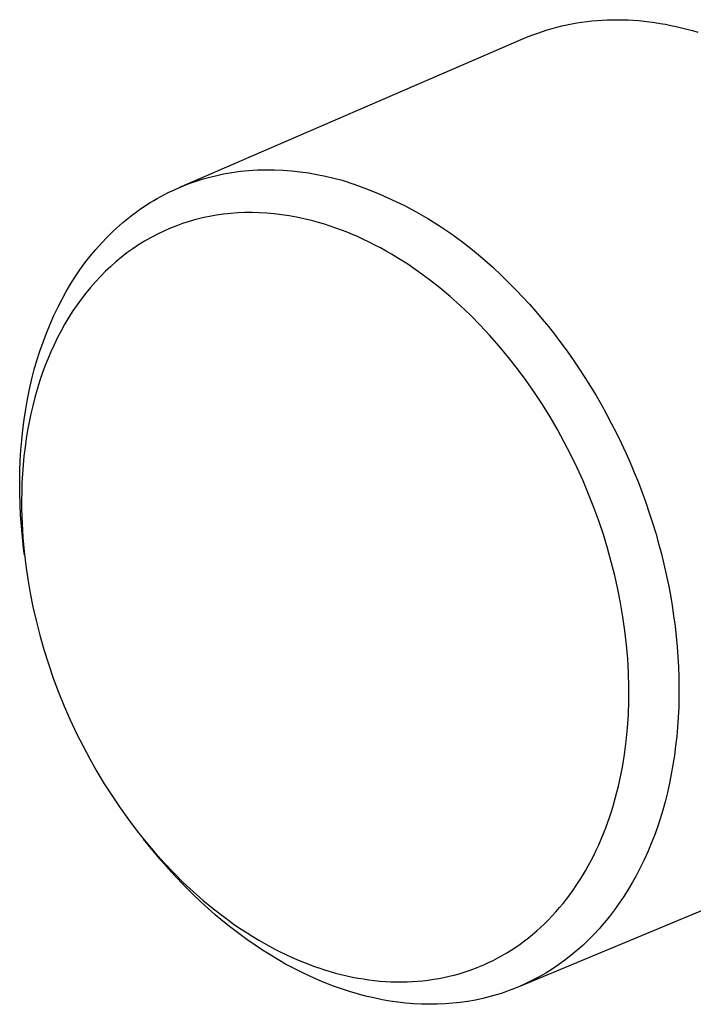
# Model space of a CAD drawing. Units: millimetres. Extents: x -204 to 204, y -236 to 236.
# Drawn here: x -182 to -166, y -113 to -89 of the extents above; entities that cross this region are included whole.
import ezdxf

# ---------------------------------------------------------------- set-up
doc = ezdxf.new("R2010")
doc.units = ezdxf.units.MM
doc.header["$MEASUREMENT"] = 0
doc.layers.add('Default', color=7, linetype='Continuous', true_color=0x000000)

msp = doc.modelspace()

# ---------------------------------------------------------------- linework, layer by layer
at = {"layer": 'Default', "color": 7, "true_color": 0xffffff}
for p, q in [((-168.809, -88.774), (-168.686, -88.749)), ((-168.686, -88.749), (-168.563, -88.727)), ((-168.563, -88.727), (-168.439, -88.708)), ((-168.439, -88.708), (-168.315, -88.692)), ((-168.315, -88.692), (-168.19, -88.678)), ((-168.19, -88.678), (-168.065, -88.666)), ((-168.065, -88.666), (-167.94, -88.658)), ((-167.94, -88.658), (-167.812, -88.652)), ((-167.812, -88.652), (-167.683, -88.648)), ((-167.683, -88.648), (-167.554, -88.648)), ((-167.554, -88.648), (-167.425, -88.65)), ((-167.425, -88.65), (-167.296, -88.654)), ((-167.296, -88.654), (-167.167, -88.661)), ((-167.167, -88.661), (-167.039, -88.671)), ((-167.039, -88.671), (-166.91, -88.684)), ((-166.91, -88.684), (-166.777, -88.699)), ((-166.777, -88.699), (-166.644, -88.717)), ((-166.644, -88.717), (-166.512, -88.738)), ((-166.512, -88.738), (-166.38, -88.761)), ((-169.639, -89.018), (-169.523, -88.975)), ((-169.523, -88.975), (-169.407, -88.935)), ((-169.407, -88.935), (-169.289, -88.898)), ((-169.289, -88.898), (-169.171, -88.863)), ((-169.171, -88.863), (-169.051, -88.831)), ((-169.051, -88.831), (-168.932, -88.801)), ((-168.932, -88.801), (-168.809, -88.774)), ((-166.38, -88.761), (-166.249, -88.787)), ((-166.249, -88.787), (-166.118, -88.815)), ((-166.118, -88.815), (-165.988, -88.846)), ((-165.988, -88.846), (-165.858, -88.879)), ((-165.858, -88.879), (-165.723, -88.916)), ((-165.723, -88.916), (-165.589, -88.955)), ((-178.312, -92.762), (-169.868, -89.111)), ((-169.868, -89.111), (-169.754, -89.063)), ((-169.754, -89.063), (-169.639, -89.018)), ((-176.93, -92.385), (-176.827, -92.371)), ((-176.827, -92.371), (-176.723, -92.36)), ((-176.723, -92.36), (-176.619, -92.351)), ((-176.619, -92.351), (-176.515, -92.343)), ((-176.515, -92.343), (-176.411, -92.338)), ((-176.411, -92.338), (-176.306, -92.334)), ((-176.306, -92.334), (-176.202, -92.332)), ((-176.202, -92.332), (-175.993, -92.333)), ((-175.993, -92.333), (-175.782, -92.342)), ((-175.782, -92.342), (-175.572, -92.358)), ((-175.572, -92.358), (-175.362, -92.381)), ((-177.938, -92.62), (-177.841, -92.589)), ((-177.841, -92.589), (-177.744, -92.559)), ((-177.744, -92.559), (-177.646, -92.531)), ((-177.646, -92.531), (-177.545, -92.504)), ((-177.545, -92.504), (-177.443, -92.479)), ((-177.443, -92.479), (-177.342, -92.456)), ((-177.342, -92.456), (-177.239, -92.435)), ((-177.239, -92.435), (-177.137, -92.417)), ((-177.137, -92.417), (-177.034, -92.4)), ((-177.034, -92.4), (-176.93, -92.385)), ((-175.362, -92.381), (-175.154, -92.411)), ((-175.154, -92.411), (-174.946, -92.447)), ((-174.946, -92.447), (-174.739, -92.49)), ((-174.739, -92.49), (-174.534, -92.539)), ((-174.534, -92.539), (-174.33, -92.593)), ((-174.33, -92.593), (-174.016, -92.696)), ((-178.599, -92.894), (-178.507, -92.849)), ((-178.507, -92.849), (-178.414, -92.807)), ((-178.414, -92.807), (-178.32, -92.766)), ((-178.32, -92.766), (-178.226, -92.727)), ((-178.226, -92.727), (-178.131, -92.689)), ((-178.131, -92.689), (-178.035, -92.654)), ((-178.035, -92.654), (-177.938, -92.62)), ((-174.016, -92.696), (-173.705, -92.81)), ((-173.705, -92.81), (-173.398, -92.934)), ((-179.045, -93.141), (-178.958, -93.088)), ((-178.958, -93.088), (-178.869, -93.037)), ((-178.869, -93.037), (-178.78, -92.988)), ((-178.78, -92.988), (-178.69, -92.94)), ((-178.69, -92.94), (-178.599, -92.894)), ((-173.398, -92.934), (-173.096, -93.069)), ((-173.096, -93.069), (-172.799, -93.214)), ((-179.39, -93.373), (-179.305, -93.312)), ((-179.305, -93.312), (-179.219, -93.253)), ((-179.219, -93.253), (-179.131, -93.196)), ((-179.131, -93.196), (-179.045, -93.141)), ((-172.799, -93.214), (-172.506, -93.369)), ((-179.717, -93.631), (-179.637, -93.564)), ((-179.637, -93.564), (-179.556, -93.499)), ((-179.556, -93.499), (-179.473, -93.435)), ((-179.473, -93.435), (-179.39, -93.373)), ((-177.925, -93.558), (-178.089, -93.605)), ((-177.759, -93.517), (-177.925, -93.558)), ((-177.673, -93.498), (-177.759, -93.517)), ((-177.587, -93.48), (-177.673, -93.498)), ((-177.415, -93.45), (-177.587, -93.48)), ((-177.241, -93.426), (-177.415, -93.45)), ((-177.066, -93.407), (-177.241, -93.426)), ((-176.891, -93.394), (-177.066, -93.407)), ((-176.716, -93.387), (-176.891, -93.394)), ((-176.541, -93.386), (-176.716, -93.387)), ((-176.365, -93.39), (-176.541, -93.386)), ((-176.18, -93.4), (-176.365, -93.39)), ((-175.995, -93.416), (-176.18, -93.4)), ((-175.811, -93.438), (-175.995, -93.416)), ((-175.628, -93.466), (-175.811, -93.438)), ((-175.446, -93.499), (-175.628, -93.466)), ((-175.265, -93.537), (-175.446, -93.499)), ((-175.084, -93.581), (-175.265, -93.537)), ((-174.906, -93.629), (-175.084, -93.581)), ((-172.506, -93.369), (-172.219, -93.534)), ((-172.219, -93.534), (-171.939, -93.708)), ((-179.951, -93.84), (-179.874, -93.769)), ((-179.874, -93.769), (-179.796, -93.7)), ((-179.796, -93.7), (-179.717, -93.631)), ((-178.572, -93.779), (-178.728, -93.848)), ((-178.413, -93.715), (-178.572, -93.779)), ((-178.252, -93.657), (-178.413, -93.715)), ((-178.089, -93.605), (-178.252, -93.657)), ((-174.764, -93.671), (-174.906, -93.629)), ((-174.624, -93.716), (-174.764, -93.671)), ((-174.484, -93.764), (-174.624, -93.716)), ((-174.345, -93.815), (-174.484, -93.764)), ((-174.208, -93.869), (-174.345, -93.815)), ((-171.939, -93.708), (-171.664, -93.893)), ((-180.244, -94.138), (-180.1, -93.987)), ((-180.1, -93.987), (-180.026, -93.913)), ((-180.026, -93.913), (-179.951, -93.84)), ((-179.109, -94.045), (-179.184, -94.088)), ((-179.034, -94.002), (-179.109, -94.045)), ((-178.958, -93.962), (-179.034, -94.002)), ((-178.882, -93.923), (-178.958, -93.962)), ((-178.728, -93.848), (-178.882, -93.923)), ((-174.071, -93.925), (-174.208, -93.869)), ((-173.936, -93.984), (-174.071, -93.925)), ((-173.802, -94.045), (-173.936, -93.984)), ((-173.662, -94.112), (-173.802, -94.045)), ((-171.664, -93.893), (-171.396, -94.087)), ((-180.517, -94.456), (-180.382, -94.294)), ((-180.382, -94.294), (-180.244, -94.138)), ((-179.474, -94.276), (-179.615, -94.377)), ((-179.331, -94.18), (-179.474, -94.276)), ((-179.184, -94.088), (-179.331, -94.18)), ((-173.523, -94.182), (-173.662, -94.112)), ((-173.385, -94.255), (-173.523, -94.182)), ((-173.249, -94.33), (-173.385, -94.255)), ((-171.396, -94.087), (-171.134, -94.289)), ((-171.134, -94.289), (-170.88, -94.501)), ((-180.646, -94.623), (-180.517, -94.456)), ((-179.752, -94.483), (-179.885, -94.593)), ((-179.615, -94.377), (-179.752, -94.483)), ((-173.114, -94.408), (-173.249, -94.33)), ((-172.98, -94.488), (-173.114, -94.408)), ((-172.717, -94.655), (-172.98, -94.488)), ((-170.88, -94.501), (-170.633, -94.721)), ((-180.887, -94.967), (-180.769, -94.793)), ((-180.769, -94.793), (-180.646, -94.623)), ((-180.015, -94.707), (-180.141, -94.826)), ((-179.885, -94.593), (-180.015, -94.707)), ((-172.448, -94.839), (-172.717, -94.655)), ((-170.633, -94.721), (-170.394, -94.95)), ((-181, -95.145), (-180.887, -94.967)), ((-180.268, -94.954), (-180.391, -95.086)), ((-180.141, -94.826), (-180.268, -94.954)), ((-172.184, -95.033), (-172.448, -94.839)), ((-171.927, -95.235), (-172.184, -95.033)), ((-170.394, -94.95), (-170.222, -95.117)), ((-181.107, -95.326), (-181, -95.145)), ((-180.51, -95.222), (-180.624, -95.362)), ((-180.391, -95.086), (-180.51, -95.222)), ((-171.677, -95.445), (-171.927, -95.235)), ((-170.222, -95.117), (-170.053, -95.288)), ((-181.306, -95.698), (-181.209, -95.511)), ((-181.209, -95.511), (-181.107, -95.326)), ((-180.735, -95.505), (-180.841, -95.652)), ((-180.624, -95.362), (-180.735, -95.505)), ((-171.422, -95.672), (-171.677, -95.445)), ((-170.053, -95.288), (-169.888, -95.461)), ((-169.888, -95.461), (-169.726, -95.638)), ((-181.409, -95.911), (-181.306, -95.698)), ((-180.841, -95.652), (-180.942, -95.801)), ((-171.175, -95.907), (-171.422, -95.672)), ((-169.726, -95.638), (-169.567, -95.818)), ((-181.505, -96.127), (-181.409, -95.911)), ((-181.039, -95.954), (-181.138, -96.119)), ((-180.942, -95.801), (-181.039, -95.954)), ((-170.935, -96.15), (-171.175, -95.907)), ((-169.567, -95.818), (-169.412, -96)), ((-169.412, -96), (-169.26, -96.186)), ((-181.594, -96.345), (-181.505, -96.127)), ((-181.138, -96.119), (-181.232, -96.286)), ((-170.703, -96.399), (-170.935, -96.15)), ((-169.26, -96.186), (-169.111, -96.374)), ((-181.677, -96.567), (-181.594, -96.345)), ((-181.321, -96.457), (-181.405, -96.63)), ((-181.232, -96.286), (-181.321, -96.457)), ((-170.467, -96.667), (-170.703, -96.399)), ((-169.111, -96.374), (-168.953, -96.581)), ((-181.755, -96.79), (-181.677, -96.567)), ((-181.405, -96.63), (-181.485, -96.805)), ((-170.239, -96.941), (-170.467, -96.667)), ((-168.953, -96.581), (-168.799, -96.791)), ((-181.826, -97.016), (-181.755, -96.79)), ((-181.485, -96.805), (-181.56, -96.982)), ((-170.019, -97.222), (-170.239, -96.941)), ((-168.799, -96.791), (-168.649, -97.003)), ((-181.891, -97.243), (-181.826, -97.016)), ((-181.63, -97.161), (-181.696, -97.341)), ((-181.56, -96.982), (-181.63, -97.161)), ((-168.649, -97.003), (-168.503, -97.219)), ((-181.95, -97.472), (-181.891, -97.243)), ((-181.696, -97.341), (-181.762, -97.536)), ((-169.808, -97.509), (-170.019, -97.222)), ((-168.503, -97.219), (-168.361, -97.437)), ((-168.361, -97.437), (-168.223, -97.657)), ((-182.008, -97.719), (-181.95, -97.472)), ((-181.762, -97.536), (-181.823, -97.732)), ((-169.604, -97.801), (-169.808, -97.509)), ((-168.223, -97.657), (-168.089, -97.88)), ((-182.058, -97.967), (-182.008, -97.719)), ((-181.879, -97.929), (-181.93, -98.128)), ((-181.823, -97.732), (-181.879, -97.929)), ((-169.408, -98.1), (-169.604, -97.801)), ((-168.089, -97.88), (-167.959, -98.106)), ((-182.103, -98.217), (-182.058, -97.967)), ((-181.93, -98.128), (-181.976, -98.328)), ((-169.22, -98.403), (-169.408, -98.1)), ((-167.959, -98.106), (-167.83, -98.337)), ((-182.142, -98.467), (-182.103, -98.217)), ((-181.976, -98.328), (-182.018, -98.53)), ((-169.04, -98.711), (-169.22, -98.403)), ((-167.83, -98.337), (-167.706, -98.57)), ((-182.174, -98.719), (-182.142, -98.467)), ((-182.018, -98.53), (-182.056, -98.732)), ((-167.706, -98.57), (-167.586, -98.806)), ((-182.201, -98.971), (-182.174, -98.719)), ((-182.056, -98.732), (-182.089, -98.934)), ((-168.87, -99.02), (-169.04, -98.711)), ((-167.586, -98.806), (-167.47, -99.044)), ((-182.221, -99.224), (-182.201, -98.971)), ((-182.089, -98.934), (-182.119, -99.15)), ((-168.708, -99.334), (-168.87, -99.02)), ((-167.47, -99.044), (-167.359, -99.284)), ((-182.237, -99.477), (-182.221, -99.224)), ((-182.145, -99.367), (-182.166, -99.584)), ((-182.119, -99.15), (-182.145, -99.367)), ((-168.554, -99.652), (-168.708, -99.334)), ((-167.359, -99.284), (-167.252, -99.525)), ((-182.247, -99.745), (-182.237, -99.477)), ((-182.166, -99.584), (-182.182, -99.801)), ((-167.252, -99.525), (-167.149, -99.769)), ((-182.251, -100.014), (-182.247, -99.745)), ((-182.182, -99.801), (-182.194, -100.019)), ((-168.409, -99.974), (-168.554, -99.652)), ((-167.149, -99.769), (-167.05, -100.014)), ((-182.249, -100.283), (-182.251, -100.014)), ((-182.194, -100.019), (-182.201, -100.237)), ((-168.271, -100.299), (-168.409, -99.974)), ((-167.05, -100.014), (-166.956, -100.26)), ((-182.241, -100.552), (-182.249, -100.283)), ((-182.201, -100.237), (-182.204, -100.454)), ((-168.142, -100.627), (-168.271, -100.299)), ((-166.956, -100.26), (-166.866, -100.508)), ((-182.227, -100.82), (-182.241, -100.552)), ((-182.204, -100.454), (-182.203, -100.672)), ((-166.866, -100.508), (-166.78, -100.757)), ((-182.208, -101.089), (-182.227, -100.82)), ((-182.203, -100.672), (-182.192, -101.018)), ((-168.021, -100.959), (-168.142, -100.627)), ((-166.78, -100.757), (-166.699, -101.007)), ((-182.192, -101.018), (-182.172, -101.363)), ((-167.909, -101.294), (-168.021, -100.959)), ((-166.699, -101.007), (-166.623, -101.259)), ((-182.184, -101.356), (-182.208, -101.089)), ((-167.807, -101.625), (-167.909, -101.294)), ((-166.623, -101.259), (-166.551, -101.513)), ((-182.154, -101.624), (-182.184, -101.356)), ((-182.172, -101.363), (-182.141, -101.707)), ((-166.551, -101.513), (-166.483, -101.767)), ((-182.132, -101.803), (-182.154, -101.624)), ((-182.141, -101.707), (-182.101, -102.05)), ((-167.714, -101.959), (-167.807, -101.625)), ((-166.483, -101.767), (-166.42, -102.023)), ((-182.101, -102.05), (-182.051, -102.391)), ((-167.629, -102.295), (-167.714, -101.959)), ((-166.42, -102.023), (-166.363, -102.274)), ((-166.363, -102.274), (-166.311, -102.526)), ((-182.051, -102.391), (-181.992, -102.732)), ((-167.553, -102.633), (-167.629, -102.295)), ((-166.311, -102.526), (-166.263, -102.778)), ((-181.992, -102.732), (-181.924, -103.071)), ((-167.486, -102.973), (-167.553, -102.633)), ((-167.428, -103.315), (-167.486, -102.973)), ((-166.263, -102.778), (-166.22, -103.032)), ((-181.924, -103.071), (-181.848, -103.407)), ((-166.22, -103.032), (-166.182, -103.286)), ((-181.848, -103.407), (-181.756, -103.764)), ((-167.379, -103.658), (-167.428, -103.315)), ((-166.182, -103.286), (-166.148, -103.541)), ((-167.34, -104.002), (-167.379, -103.658)), ((-166.148, -103.541), (-166.119, -103.797)), ((-181.756, -103.764), (-181.655, -104.119)), ((-166.119, -103.797), (-166.095, -104.053)), ((-181.655, -104.119), (-181.544, -104.47)), ((-167.311, -104.345), (-167.34, -104.002)), ((-166.095, -104.053), (-166.077, -104.299)), ((-167.292, -104.689), (-167.311, -104.345)), ((-166.077, -104.299), (-166.064, -104.545)), ((-181.544, -104.47), (-181.424, -104.819)), ((-167.283, -105.034), (-167.292, -104.689)), ((-166.064, -104.545), (-166.055, -104.791)), ((-181.424, -104.819), (-181.295, -105.164)), ((-166.055, -104.791), (-166.051, -105.037)), ((-181.295, -105.164), (-181.156, -105.506)), ((-167.284, -105.378), (-167.283, -105.034)), ((-166.051, -105.037), (-166.053, -105.284)), ((-167.295, -105.709), (-167.284, -105.378)), ((-166.053, -105.284), (-166.059, -105.53)), ((-181.156, -105.506), (-181.009, -105.844)), ((-166.059, -105.53), (-166.07, -105.776)), ((-181.009, -105.844), (-180.853, -106.177)), ((-167.317, -106.039), (-167.295, -105.709)), ((-166.07, -105.776), (-166.087, -106.022)), ((-167.349, -106.368), (-167.317, -106.039)), ((-166.087, -106.022), (-166.107, -106.254)), ((-180.853, -106.177), (-180.694, -106.493)), ((-167.392, -106.696), (-167.349, -106.368)), ((-166.107, -106.254), (-166.133, -106.485)), ((-180.694, -106.493), (-180.528, -106.805)), ((-166.133, -106.485), (-166.163, -106.716)), ((-180.528, -106.805), (-180.354, -107.112)), ((-167.443, -107.008), (-167.392, -106.696)), ((-166.163, -106.716), (-166.199, -106.945)), ((-180.354, -107.112), (-180.172, -107.415)), ((-167.505, -107.317), (-167.443, -107.008)), ((-166.199, -106.945), (-166.24, -107.174)), ((-167.54, -107.471), (-167.505, -107.317)), ((-166.24, -107.174), (-166.286, -107.402)), ((-180.172, -107.415), (-179.982, -107.713)), ((-167.577, -107.624), (-167.54, -107.471)), ((-166.286, -107.402), (-166.337, -107.629)), ((-179.982, -107.713), (-179.785, -108.005)), ((-167.661, -107.928), (-167.618, -107.776)), ((-167.618, -107.776), (-167.577, -107.624)), ((-166.394, -107.854), (-166.452, -108.064)), ((-166.337, -107.629), (-166.394, -107.854)), ((-179.785, -108.005), (-179.579, -108.293)), ((-167.751, -108.214), (-167.705, -108.071)), ((-167.705, -108.071), (-167.661, -107.928)), ((-166.452, -108.064), (-166.515, -108.271)), ((-179.579, -108.293), (-179.366, -108.574)), ((-167.8, -108.355), (-167.751, -108.214)), ((-166.515, -108.271), (-166.583, -108.477)), ((-179.366, -108.574), (-179.152, -108.841)), ((-167.906, -108.635), (-167.852, -108.496)), ((-167.852, -108.496), (-167.8, -108.355)), ((-166.583, -108.477), (-166.656, -108.682)), ((-179.017, -109.007), (-179.208, -108.773)), ((-168.023, -108.911), (-167.963, -108.773)), ((-167.963, -108.773), (-167.906, -108.635)), ((-166.656, -108.682), (-166.735, -108.884)), ((-179.152, -108.841), (-178.93, -109.101)), ((-178.773, -109.3), (-179.017, -109.007)), ((-161.499, -108.875), (-169.987, -112.399)), ((-168.147, -109.174), (-168.085, -109.047)), ((-168.085, -109.047), (-168.023, -108.911)), ((-166.735, -108.884), (-166.819, -109.084)), ((-178.93, -109.101), (-178.702, -109.355)), ((-178.519, -109.586), (-178.773, -109.3)), ((-168.279, -109.426), (-168.212, -109.301)), ((-168.212, -109.301), (-168.147, -109.174)), ((-166.908, -109.282), (-167.002, -109.478)), ((-166.819, -109.084), (-166.908, -109.282)), ((-178.702, -109.355), (-178.466, -109.603)), ((-168.349, -109.549), (-168.279, -109.426)), ((-167.002, -109.478), (-167.096, -109.657)), ((-178.258, -109.864), (-178.519, -109.586)), ((-178.466, -109.603), (-178.231, -109.835)), ((-168.496, -109.792), (-168.421, -109.672)), ((-168.421, -109.672), (-168.349, -109.549)), ((-167.096, -109.657), (-167.194, -109.834)), ((-177.989, -110.135), (-178.258, -109.864)), ((-178.231, -109.835), (-177.99, -110.061)), ((-168.734, -110.138), (-168.655, -110.028)), ((-168.655, -110.028), (-168.574, -109.911)), ((-168.574, -109.911), (-168.496, -109.792)), ((-167.297, -110.009), (-167.405, -110.18)), ((-167.194, -109.834), (-167.297, -110.009)), ((-177.99, -110.061), (-177.742, -110.279)), ((-177.811, -110.304), (-177.989, -110.135)), ((-168.899, -110.352), (-168.815, -110.245)), ((-168.815, -110.245), (-168.734, -110.138)), ((-167.405, -110.18), (-167.518, -110.348)), ((-177.629, -110.47), (-177.811, -110.304)), ((-177.742, -110.279), (-177.487, -110.489)), ((-177.445, -110.632), (-177.629, -110.47)), ((-177.487, -110.489), (-177.22, -110.694)), ((-169.075, -110.558), (-168.986, -110.456)), ((-168.986, -110.456), (-168.899, -110.352)), ((-167.636, -110.512), (-167.759, -110.673)), ((-167.518, -110.348), (-167.636, -110.512)), ((-177.256, -110.79), (-177.445, -110.632)), ((-177.22, -110.694), (-176.946, -110.891)), ((-169.356, -110.851), (-169.26, -110.755)), ((-169.26, -110.755), (-169.166, -110.658)), ((-169.166, -110.658), (-169.075, -110.558)), ((-167.759, -110.673), (-167.887, -110.83)), ((-177.064, -110.944), (-177.256, -110.79)), ((-176.869, -111.094), (-177.064, -110.944)), ((-176.946, -110.891), (-176.806, -110.986)), ((-176.806, -110.986), (-176.665, -111.078)), ((-169.548, -111.027), (-169.451, -110.94)), ((-169.451, -110.94), (-169.356, -110.851)), ((-168.013, -110.974), (-168.143, -111.114)), ((-167.887, -110.83), (-168.013, -110.974)), ((-176.67, -111.238), (-176.869, -111.094)), ((-176.468, -111.379), (-176.67, -111.238)), ((-176.665, -111.078), (-176.522, -111.168)), ((-176.522, -111.168), (-176.377, -111.254)), ((-169.851, -111.275), (-169.748, -111.195)), ((-169.748, -111.195), (-169.647, -111.112)), ((-169.647, -111.112), (-169.548, -111.027)), ((-168.143, -111.114), (-168.277, -111.25)), ((-176.284, -111.5), (-176.468, -111.379)), ((-176.377, -111.254), (-176.115, -111.403)), ((-176.115, -111.403), (-175.983, -111.473)), ((-175.983, -111.473), (-175.848, -111.541)), ((-170.173, -111.498), (-170.064, -111.426)), ((-170.064, -111.426), (-169.957, -111.352)), ((-169.957, -111.352), (-169.851, -111.275)), ((-168.416, -111.382), (-168.559, -111.509)), ((-168.277, -111.25), (-168.416, -111.382)), ((-176.097, -111.618), (-176.284, -111.5)), ((-175.908, -111.732), (-176.097, -111.618)), ((-175.848, -111.541), (-175.713, -111.607)), ((-175.713, -111.607), (-175.576, -111.67)), ((-175.576, -111.67), (-175.439, -111.73)), ((-170.618, -111.751), (-170.505, -111.692)), ((-170.505, -111.692), (-170.392, -111.63)), ((-170.392, -111.63), (-170.282, -111.565)), ((-170.282, -111.565), (-170.173, -111.498)), ((-168.706, -111.631), (-168.857, -111.748)), ((-168.559, -111.509), (-168.706, -111.631)), ((-175.716, -111.841), (-175.908, -111.732)), ((-175.521, -111.945), (-175.716, -111.841)), ((-175.324, -112.045), (-175.521, -111.945)), ((-175.439, -111.73), (-175.3, -111.788)), ((-175.3, -111.788), (-175.167, -111.84)), ((-175.167, -111.84), (-175.032, -111.89)), ((-175.032, -111.89), (-174.897, -111.937)), ((-174.897, -111.937), (-174.761, -111.982)), ((-171.208, -112), (-171.088, -111.956)), ((-171.088, -111.956), (-170.968, -111.91)), ((-170.968, -111.91), (-170.85, -111.86)), ((-170.85, -111.86), (-170.734, -111.807)), ((-170.734, -111.807), (-170.618, -111.751)), ((-169.167, -111.964), (-169.324, -112.062)), ((-169.012, -111.86), (-169.167, -111.964)), ((-168.857, -111.748), (-169.012, -111.86)), ((-175.125, -112.14), (-175.324, -112.045)), ((-174.923, -112.23), (-175.125, -112.14)), ((-174.761, -111.982), (-174.624, -112.024)), ((-174.624, -112.024), (-174.487, -112.062)), ((-174.487, -112.062), (-174.348, -112.098)), ((-174.348, -112.098), (-174.209, -112.131)), ((-174.209, -112.131), (-174.075, -112.16)), ((-174.075, -112.16), (-173.941, -112.185)), ((-173.941, -112.185), (-173.807, -112.208)), ((-173.807, -112.208), (-173.672, -112.228)), ((-172.08, -112.217), (-171.953, -112.196)), ((-171.953, -112.196), (-171.827, -112.171)), ((-171.827, -112.171), (-171.702, -112.143)), ((-171.702, -112.143), (-171.577, -112.112)), ((-171.577, -112.112), (-171.453, -112.078)), ((-171.453, -112.078), (-171.33, -112.041)), ((-171.33, -112.041), (-171.208, -112)), ((-169.485, -112.154), (-169.649, -112.241)), ((-169.324, -112.062), (-169.485, -112.154)), ((-174.732, -112.309), (-174.923, -112.23)), ((-174.539, -112.383), (-174.732, -112.309)), ((-174.344, -112.452), (-174.539, -112.383)), ((-173.672, -112.228), (-173.536, -112.244)), ((-173.536, -112.244), (-173.4, -112.258)), ((-173.4, -112.258), (-173.264, -112.268)), ((-173.264, -112.268), (-173.128, -112.276)), ((-173.128, -112.276), (-172.997, -112.279)), ((-172.997, -112.279), (-172.865, -112.28)), ((-172.865, -112.28), (-172.734, -112.278)), ((-172.734, -112.278), (-172.603, -112.272)), ((-172.603, -112.272), (-172.471, -112.263)), ((-172.471, -112.263), (-172.341, -112.251)), ((-172.341, -112.251), (-172.21, -112.236)), ((-172.21, -112.236), (-172.08, -112.217)), ((-169.986, -112.398), (-170.158, -112.468)), ((-169.816, -112.323), (-169.986, -112.398)), ((-169.649, -112.241), (-169.816, -112.323)), ((-174.148, -112.516), (-174.344, -112.452)), ((-173.949, -112.575), (-174.148, -112.516)), ((-173.75, -112.628), (-173.949, -112.575)), ((-173.548, -112.675), (-173.75, -112.628)), ((-173.346, -112.717), (-173.548, -112.675)), ((-170.872, -112.686), (-171.054, -112.725)), ((-170.69, -112.64), (-170.872, -112.686)), ((-170.51, -112.589), (-170.69, -112.64)), ((-170.421, -112.561), (-170.51, -112.589)), ((-170.333, -112.531), (-170.421, -112.561)), ((-170.245, -112.5), (-170.333, -112.531)), ((-170.158, -112.468), (-170.245, -112.5)), ((-173.154, -112.75), (-173.346, -112.717)), ((-172.961, -112.778), (-173.154, -112.75)), ((-172.768, -112.8), (-172.961, -112.778)), ((-172.574, -112.816), (-172.768, -112.8)), ((-172.38, -112.826), (-172.574, -112.816)), ((-172.185, -112.83), (-172.38, -112.826)), ((-171.99, -112.828), (-172.185, -112.83)), ((-171.796, -112.82), (-171.99, -112.828)), ((-171.61, -112.805), (-171.796, -112.82)), ((-171.424, -112.784), (-171.61, -112.805)), ((-171.239, -112.758), (-171.424, -112.784)), ((-171.054, -112.725), (-171.239, -112.758))]:
    msp.add_line(p, q, dxfattribs=at)

doc.saveas('drawing.dxf')
